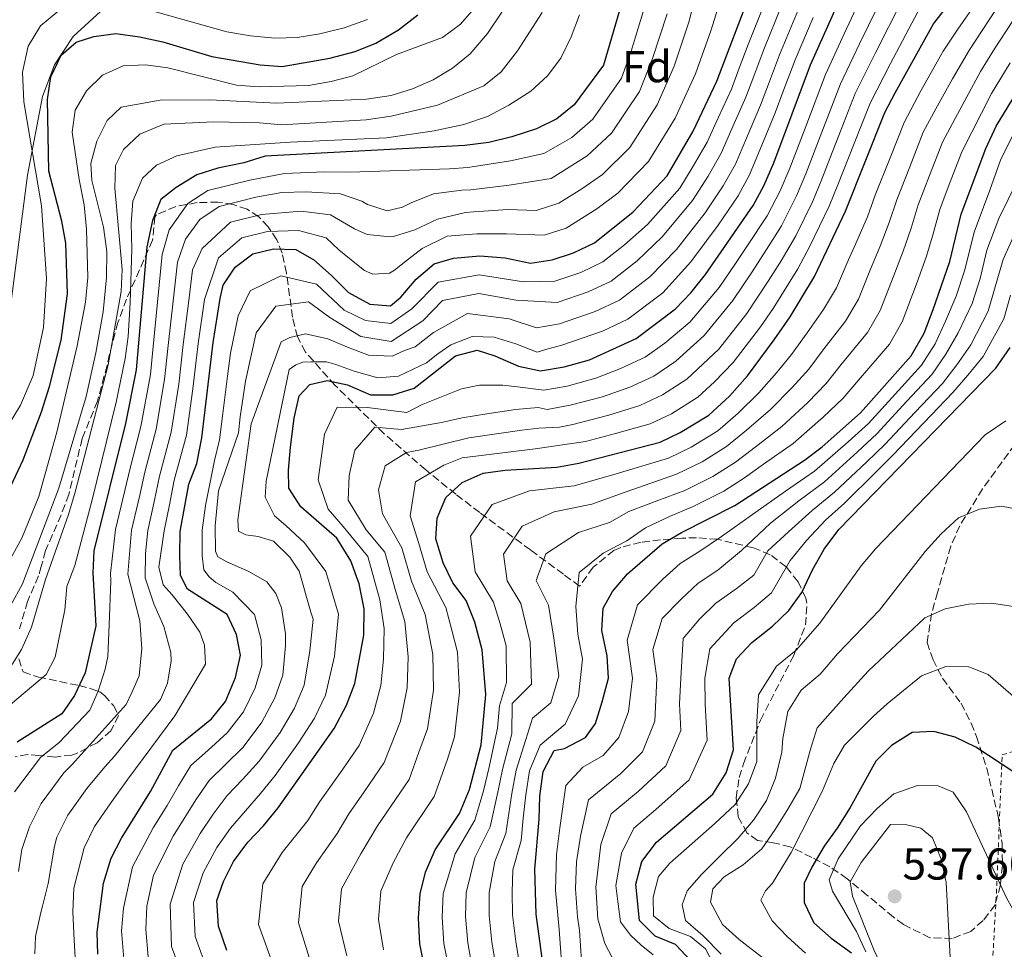
# Model space of a CAD drawing. Units: metres. Extents: x 637360 to 640074, y 4769141 to 4771476.
# Drawn here: x 637979 to 638200, y 4771060 to 4771269 of the extents above; entities that cross this region are included whole.
import ezdxf
from ezdxf.enums import TextEntityAlignment as Align

# ---------------------------------------------------------------- set-up
doc = ezdxf.new("R2010")
doc.units = ezdxf.units.M
doc.header["$MEASUREMENT"] = 0
for name, pattern in [('DGN Style 2', [1.739922, 1.043953, -0.695969]), ('DGN Style 3', [2.435891, 1.739922, -0.695969]), ('DGN Style 7', [3.479844, 1.56593, -0.695969, 0.521977, -0.695969])]:
    doc.linetypes.add(name, pattern=pattern)
for name, color, linetype, lineweight in [('Cota de punto acotado terreno', 7, 'Continuous', 0), ('Curva de nivel directora', 30, 'Continuous', 30), ('Curva de nivel intermedia', 30, 'Continuous', 0), ('Etiqueta de zona arbolada', 92, 'Continuous', 0), ('Límite de Nación', 7, 'Continuous', 0), ('Línea eléctrica', 6, 'DGN Style 7', 0), ('Punto acotado terreno (símbolo)', 7, 'Continuous', 0), ('Tela metálica o alambrada', 7, 'DGN Style 2', 0), ('Zona arbolada', 92, 'DGN Style 3', 0)]:
    doc.layers.add(name, color=color, linetype=linetype, lineweight=lineweight)
doc.styles.add('Style-Arial', font='arial.ttf')

# ---------------------------------------------------------------- blocks, each defined once
blk = doc.blocks.new('*U7')
at = {"layer": 'Zona arbolada', "color": 92, "linetype": 'DGN Style 3', "lineweight": 0}
for points in [[(638203.77, 4771175.3, 510.59), (638197.95, 4771167.38, 510.92), (638195.09, 4771163.35, 511.8), (638189.96, 4771155.1, 514.5), (638187.95, 4771150.5, 516.19), (638184.97, 4771140.15, 520), (638183.65, 4771135.39, 521.34), (638182.64, 4771128.95, 523.23), (638183.97, 4771125.06, 526.07), (638186.08, 4771120.9, 528.18), (638190.25, 4771115.28, 528.29), (638192.54, 4771110.83, 528.32), (638193.73, 4771107.84, 528.5), (638196, 4771100.77, 529.97), (638198.67, 4771089.49, 532.76), (638199.47, 4771083.83, 534.4), (638199.53, 4771078.91, 535.02), (638199.09, 4771074.54, 535.73), (638197.88, 4771070.06, 537.49), (638195.21, 4771066.57, 539.38), (638192.44, 4771064.13, 539.95), (638188.29, 4771062.55, 540.93), (638183.28, 4771062.72, 541.3), (638177.37, 4771065.66, 541.44), (638175.08, 4771067.33, 541.42), (638169.17, 4771072.28, 540.79), (638164.73, 4771075.95, 539.24), (638160.84, 4771078.59, 537.55), (638156.81, 4771080.72, 535.57), (638151.98, 4771083.07, 532.64), (638148.15, 4771084.02, 529.47), (638144.65, 4771084.54, 525.88), (638142.29, 4771086.17, 523.3), (638140.29, 4771089.88, 520), (638139.83, 4771094.1, 516.81), (638140.53, 4771098.63, 514.42), (638141.48, 4771101.74, 513.61), (638145.28, 4771111.47, 513.33), (638152.74, 4771126.05, 512.13), (638155.41, 4771132.85, 511.15), (638155.7, 4771137.74, 510.1), (638155.43, 4771138.89, 509.82), (638153.73, 4771142.55, 508.62), (638151.03, 4771145.88, 506.05), (638147.49, 4771148.61, 503.5), (638143.71, 4771150.15, 500.6), (638135.61, 4771152.08, 494.59), (638130.97, 4771152.41, 490.56), (638127.62, 4771152.31, 486.81), (638122.89, 4771151.91, 482.15), (638118.53, 4771151.41, 479.39), (638113.95, 4771150.24, 477.62), (638112.44, 4771149.57, 477.3), (638107.75, 4771145.78, 476.88), (638104.74, 4771141.54, 476.23), (638101.09, 4771144.24, 475.03), (638093.71, 4771149.67, 471.77), (638082.36, 4771158.04, 465.09), (638076.97, 4771162.18, 461.22), (638070.25, 4771167.62, 455.56), (638060.92, 4771175.75, 446.17), (638049.89, 4771186.61, 433.31), (638043.27, 4771194.07, 425.26), (638041.46, 4771197.46, 422.74), (638040.38, 4771201.86, 420.55), (638039.01, 4771211.74, 416.49), (638038.06, 4771216.26, 414.31), (638036.85, 4771219.24, 412.33), (638034.94, 4771222.15, 408.94), (638032.79, 4771224.42, 404.55), (638030.21, 4771226.08, 399.97), (638027.05, 4771227.17, 395.99), (638023.69, 4771227.68, 393.65), (638018.97, 4771227.57, 392.34), (638014.18, 4771226.71, 391.12), (638009.87, 4771224.86, 389.34), (638009.49, 4771224.4, 389.16), (638009.01, 4771219.18, 387.61), (638003.17, 4771205.95, 383.64), (638001.23, 4771200.71, 382.27), (637999.93, 4771195.94, 381.38), (637998.78, 4771191.07, 380.89), (637996.64, 4771183.08, 380.59), (637993.2, 4771174.64, 380.73), (637990.22, 4771162.14, 380.03), (637988.5, 4771157.58, 378.91), (637985, 4771149.54, 374.97), (637984.05, 4771146, 371.39), (637983.41, 4771143.85, 369.91), (637980.98, 4771138.12, 369.63), (637979.14, 4771132, 370.33)], [(637979, 4771125.24, 370.33), (637979.97, 4771122.33, 372.3), (637983.39, 4771121.18, 374.96), (637992.5, 4771119.26, 380.36), (637995.46, 4771118.49, 382.98), (637997.17, 4771117.86, 385.93), (637998.19, 4771117.06, 388.31), (638000.26, 4771114.76, 389.86), (638001.34, 4771112.56, 391.26), (637999.66, 4771109.11, 392.25), (637996.54, 4771106.45, 393.51), (637992.09, 4771104.1, 394.09), (637990.89, 4771103.68, 394.07), (637987.12, 4771103.23, 392.95), (637983.49, 4771103.6, 389.4), (637981.04, 4771103.82, 386.49), (637978.21, 4771103.28, 382.57)]]:
    blk.add_polyline3d(points, dxfattribs=at)
blk = doc.blocks.new('5PATER')
at = {"layer": 'Punto acotado terreno (símbolo)', "linetype": 'Continuous', "lineweight": 0}
h = blk.add_hatch(color=51, dxfattribs=at)
edge = h.paths.add_edge_path()
edge.add_ellipse((0, 0), major_axis=(-0.11, -0.111), ratio=0.999422, start_angle=0, end_angle=360)

msp = doc.modelspace()

# ---------------------------------------------------------------- linework, layer by layer
at = {"layer": 'Curva de nivel directora', "color": 30, "linetype": 'Continuous', "lineweight": 30, "flags": 128}
for points, elevation in [([(638164.37, 4771225.66), (638173.19, 4771247.76), (638175.48, 4771252.21), (638184.08, 4771267.7), (638190.15, 4771275.41), (638197.01, 4771286.04), (638199.16, 4771290.54), (638203.03, 4771300.11)], 450), ([(638025.66, 4771059.84), (638023.81, 4771065.31), (638023.42, 4771071.06), (638024.92, 4771075.34), (638027.12, 4771079.83), (638030.32, 4771084.16), (638033.87, 4771087.8), (638037.15, 4771091.86), (638049.71, 4771109.66), (638052.5, 4771114.89), (638054.31, 4771119.76), (638056.36, 4771130.53), (638056.41, 4771136.44), (638055.32, 4771142.09), (638053.42, 4771147.21), (638050.31, 4771152.35), (638042.21, 4771159.32), (638039.52, 4771163.54), (638039.47, 4771167.56), (638039.95, 4771172.72), (638040.73, 4771179.22), (638041.85, 4771184.26), (638044.28, 4771186.75), (638048.17, 4771187.69), (638052.71, 4771186.69), (638057.87, 4771184.45), (638062.86, 4771184.45), (638067.63, 4771185.98), (638076.9, 4771193.2), (638081.74, 4771194.49), (638085.76, 4771193.23), (638091.06, 4771190.86), (638095.98, 4771189.86), (638101.29, 4771190.77), (638106.95, 4771192.31), (638117.43, 4771197.11), (638126.22, 4771203.75), (638129.68, 4771207.35), (638132.95, 4771211.48), (638143.65, 4771226.91), (638146.01, 4771231.32), (638148.31, 4771236.53), (638156.53, 4771258.48), (638166.51, 4771280.9)], 425), ([(638098.62, 4771214.76), (638103.38, 4771216.31), (638108.05, 4771218.58), (638116.72, 4771225.5), (638124.34, 4771233.61), (638130.17, 4771243.58), (638135.51, 4771254.79), (638143.2, 4771275.05)], 400), ([(638114.56, 4771273.81), (638110.12, 4771258.43), (638103.53, 4771249.48), (638099.6, 4771246.38), (638095.06, 4771244.15), (638089.51, 4771242.36), (638084.37, 4771241.02), (638078.98, 4771240.37), (638034.22, 4771238.01), (638029.45, 4771236.5), (638023.63, 4771235.33), (638018.88, 4771233.79), (638014.29, 4771230.93), (638010.83, 4771228.25), (638008.98, 4771223.6), (638007.69, 4771217.64), (638005.33, 4771190.07), (638002.93, 4771178.02), (637995.84, 4771149.5), (637995.63, 4771144.51), (637996.28, 4771132.68), (637993.89, 4771122.1), (637991.52, 4771117.04), (637988.68, 4771112.93), (637978.67, 4771106.6)], 375), ([(637975.52, 4771160.34), (637979.97, 4771169.91), (637984.08, 4771180.65), (637985.9, 4771186.35), (637988.47, 4771196.7), (637989.91, 4771207.15), (637989.51, 4771218.49), (637988.66, 4771223.42), (637985.73, 4771234.64), (637985.47, 4771250.73), (637986.16, 4771255.82), (637988.49, 4771260.63), (637991.88, 4771263.58), (637995.83, 4771264.81), (638000.79, 4771265.47), (638006.09, 4771264.75), (638011.27, 4771263.63), (638022.31, 4771260.38), (638033.08, 4771258.45), (638038.07, 4771258.08), (638048.76, 4771259.97), (638054.39, 4771261.47), (638059.03, 4771263.33), (638064.12, 4771266.34), (638068.44, 4771269.7)], 350), ([(638112.14, 4771140.38), (638115.49, 4771144.32), (638123.28, 4771151.05), (638127.6, 4771153.58), (638139.51, 4771159.62), (638155.17, 4771169.78), (638159.13, 4771172.83), (638167.72, 4771180.43), (638179.1, 4771193.21), (638182, 4771198.26), (638183.99, 4771203.6), (638187.71, 4771214.4), (638190.28, 4771224.98), (638195.82, 4771239.71), (638198.1, 4771244.75), (638209.7, 4771263.68)], 475), ([(638070.13, 4771055.38), (638068.9, 4771061.31), (638068.65, 4771067.13), (638068.98, 4771072.56), (638070.22, 4771077.4), (638072.37, 4771082.4), (638077.77, 4771090.58), (638080.07, 4771095.95), (638082.69, 4771105.96), (638083.73, 4771117.26), (638082.92, 4771127.28), (638081.28, 4771133.47), (638079.31, 4771138.31), (638076.33, 4771142.32), (638074.12, 4771146.81), (638072.47, 4771152.14), (638072.83, 4771156.8), (638074.72, 4771161.41), (638078.4, 4771164.77), (638083.09, 4771166.87), (638088.04, 4771167.55), (638099.62, 4771168.21), (638104.53, 4771169.14), (638122.79, 4771173.83), (638127.29, 4771175.98), (638133.7, 4771179.92), (638138.37, 4771184.2), (638142.4, 4771188.73), (638148.38, 4771196.79), (638151.95, 4771201.93), (638157.39, 4771211.02), (638164.37, 4771225.66)], 450), ([(637996.74, 4771058.99), (637996.59, 4771063.99), (637997.96, 4771074.92), (637999.74, 4771080.52), (638001.99, 4771085.04), (638008.54, 4771095.49), (638013.53, 4771104.76), (638022.18, 4771111.82), (638025.32, 4771115.71), (638027.57, 4771121.04), (638028.71, 4771126.08), (638027.84, 4771130.69), (638025.7, 4771135.21), (638016.86, 4771140.9), (638015.26, 4771143.93), (638015.13, 4771148.42), (638015.18, 4771153.84), (638017.12, 4771164.4), (638018.91, 4771169.07), (638020.03, 4771174.81), (638022.57, 4771196.21), (638024.16, 4771206.08), (638024.84, 4771209.08), (638027.49, 4771213.06), (638031.5, 4771216.12), (638036.1, 4771217.23), (638041.1, 4771217.06), (638045.13, 4771214.73), (638049.14, 4771211.25), (638052.89, 4771207.4), (638057.72, 4771204.79), (638062.3, 4771204.43), (638064.68, 4771206.35), (638068.09, 4771210.37), (638072.09, 4771213.84), (638076.47, 4771215.08), (638082.35, 4771215.62), (638088.06, 4771215.16), (638093.74, 4771213.99), (638098.62, 4771214.76)], 400), ([(638129.64, 4771057.55), (638126.24, 4771061.21), (638121.67, 4771063.04), (638118.15, 4771066.55), (638117.36, 4771074.75), (638118.71, 4771079.82), (638121.97, 4771084.14), (638134.58, 4771094.94), (638137.61, 4771099.71), (638139.22, 4771104.84), (638138.25, 4771120.9), (638139.89, 4771125.26), (638143.32, 4771128.9), (638147.95, 4771132.56), (638151.66, 4771136.1), (638154.57, 4771140.16), (638156.92, 4771145.21), (638159.6, 4771149.86), (638162.84, 4771154.23), (638198.05, 4771190.45), (638201.3, 4771195.09)], 500), ([(638096.51, 4771057.04), (638094.99, 4771068.02), (638094.66, 4771078.07), (638095.69, 4771089.28), (638095.82, 4771094.48), (638096.57, 4771100), (638099.04, 4771104.67), (638101.34, 4771105.12), (638106.09, 4771107.65), (638108.27, 4771110.76), (638109.82, 4771115.61), (638111.21, 4771120.94), (638110.93, 4771125.93), (638109.7, 4771131.63), (638110.01, 4771136.62), (638112.14, 4771140.38)], 475), ([(638256.1361, 4771082.8594), (638249.95, 4771084.64), (638233.88, 4771087.98), (638222.74, 4771089.87), (638217.08, 4771091.5), (638212.43, 4771093.32), (638207.96, 4771095.94), (638193.59, 4771105.42), (638188.96, 4771107.71), (638184.13, 4771108.98), (638179.29, 4771108.72), (638174.7, 4771105.79), (638171.13, 4771102.31), (638165.36, 4771091.95), (638162.51, 4771087.3), (638159.57, 4771083.26), (638156.82, 4771078.5), (638155.07, 4771074.98), (638155.05, 4771070.62), (638157.28, 4771066.08), (638161.16, 4771062.59), (638165.72, 4771059.34)], 525)]:
    msp.add_lwpolyline(points, dxfattribs=dict(at, elevation=elevation))
at = {"layer": 'Curva de nivel intermedia', "color": 30, "linetype": 'Continuous', "lineweight": 0, "flags": 128}
for points, elevation in [([(638188.33, 4771255.31), (638192.13, 4771261.84), (638197.97, 4771270.72), (638204.68, 4771280.25)], 460), ([(638132.07, 4771279.26), (638129.26, 4771268.01), (638125.91, 4771258.17), (638122.15, 4771249.52), (638116.01, 4771239.95), (638109.87, 4771233.85), (638105.2, 4771230.68), (638100.05, 4771227.45), (638094.98, 4771225.8), (638088.64, 4771226.04), (638081, 4771225.52), (638079.18, 4771225.39), (638072.91, 4771223.86), (638067.81, 4771221.46), (638063.02, 4771219.99), (638062.25, 4771219.89), (638057.1, 4771220.44), (638054.23, 4771221.73), (638048.9, 4771224.8), (638042.34, 4771225.65), (638033.44, 4771224.93), (638026.45, 4771223.19), (638020.08, 4771217.28), (638017.98, 4771212.51), (638017.14, 4771205.65), (638015.84, 4771195.75), (638014.86, 4771186.87), (638013.19, 4771176.09), (638010.54, 4771166.2), (638009.44, 4771160.87), (638007.93, 4771154.04), (638007.42, 4771148.85), (638007.34, 4771143.42), (638009.28, 4771137.6), (638011.54, 4771132.49), (638013.05, 4771126.65), (638013.13, 4771124.83), (638012.36, 4771119.81), (638010.76, 4771116.15), (638000.48, 4771103.41), (637998.28, 4771101), (637994.26, 4771096.2), (637990.01, 4771090.23), (637987.51, 4771085.23), (637987.02, 4771083.26), (637985.59, 4771074.88), (637984.33, 4771069.77), (637983.97, 4771068.34), (637982.72, 4771062.95), (637982.61, 4771059.08)], 390), ([(638137.63, 4771277.16), (638134.16, 4771266.07), (638130.71, 4771256.48), (638126.16, 4771246.55), (638120.18, 4771236.78), (638113.3, 4771229.67), (638108.58, 4771226.19), (638101.71, 4771221.88), (638096.8, 4771220.28), (638088.35, 4771220.6), (638081.68, 4771220.57), (638075.01, 4771220.04), (638069.46, 4771217.28), (638066.15, 4771214.72), (638063.22, 4771212.42), (638062.13, 4771211.74), (638058.34, 4771211.51), (638056.48, 4771212.34), (638054.73, 4771213.74), (638050.73, 4771217.02), (638047.94, 4771219.65), (638041.72, 4771221.35), (638034.77, 4771221.08), (638028.98, 4771219.65), (638023.78, 4771215.17), (638020.65, 4771205.86), (638019.21, 4771195.98), (638018.03, 4771185.81), (638016.61, 4771175.45), (638013.83, 4771165.3), (638012.76, 4771159.81), (638011.56, 4771153.94), (638010.37, 4771145.85), (638011.39, 4771141.82), (638013.38, 4771139.58), (638016.8, 4771135.3), (638019.57, 4771131.27), (638020.61, 4771128.29), (638020.86, 4771124.09), (638013.98, 4771112.47), (638003.41, 4771098.24), (637999.45, 4771092.74), (637996, 4771087.63), (637993.62, 4771082.87), (637991.33, 4771073.86), (637991.14, 4771068.51), (637991.41, 4771062.13), (637991.7, 4771057.01)], 395), ([(638123.88, 4771196.08), (638129.45, 4771200.74), (638136.03, 4771208.54), (638139.54, 4771213.72), (638142.39, 4771217.96), (638146.82, 4771224.64), (638149.68, 4771230.19), (638151.89, 4771235.29), (638155.44, 4771244.64), (638159.86, 4771256.34), (638164.06, 4771265.41), (638170.02, 4771278.26)], 430), ([(637974.76, 4771143.48), (637979.7, 4771152.33), (637983.49, 4771161.65), (637987.51, 4771176.08), (637992.06, 4771195.43), (637993.92, 4771205.25), (637994.5, 4771210.75), (637994.18, 4771221.63), (637993.66, 4771227.09), (637992.51, 4771232.74), (637991, 4771243.36), (637991.63, 4771248.3), (637994.19, 4771252.63), (637997.76, 4771256.16), (638002.38, 4771258.26), (638007.38, 4771258.48), (638012.39, 4771257.82), (638027.8, 4771253.94), (638032.86, 4771253.52), (638043.97, 4771253.85), (638049.07, 4771254.7), (638053.9, 4771256), (638063.71, 4771260.8), (638074.02, 4771264.62), (638078.06, 4771267.57), (638085.68, 4771276.44)], 355), ([(638064.58, 4771111.31), (638066.08, 4771118.76), (638066.32, 4771125.71), (638065.54, 4771133.64), (638063.49, 4771140.59), (638061.04, 4771149.18), (638056.9, 4771154.22), (638052.84, 4771160.84), (638053.1, 4771166.35), (638054.33, 4771172.09), (638058.79, 4771177.18), (638064.83, 4771176.68), (638073.76, 4771178.25), (638078.42, 4771179.3), (638083.94, 4771180.24), (638090.37, 4771181.14), (638095.41, 4771181.64), (638097.43, 4771181.2), (638102.59, 4771182.12), (638109.86, 4771184.04), (638116.01, 4771186.17), (638121.38, 4771188.66), (638126.34, 4771192.04), (638132.69, 4771197.74), (638139.12, 4771205.61), (638143.28, 4771211.84), (638146.14, 4771216.23), (638150, 4771222.36), (638153.35, 4771229.06), (638155.47, 4771234.04), (638159.06, 4771243.38), (638163.2, 4771254.19), (638167.52, 4771263.2), (638173.54, 4771275.62)], 435), ([(638002.7, 4771056.16), (638002.04, 4771064.26), (638002.45, 4771069.37), (638004.47, 4771078.63), (638009.14, 4771087.39), (638012.26, 4771092.36), (638014.79, 4771096.74), (638017.6, 4771101.36), (638021.35, 4771104.71), (638025.75, 4771108.64), (638029.41, 4771113.39), (638032, 4771118.76), (638033.47, 4771123.84), (638033.32, 4771129.49), (638031.86, 4771135.18), (638027.01, 4771140.18), (638023.19, 4771142.4), (638021.66, 4771143.67), (638020.47, 4771145.24), (638020.13, 4771148.32), (638020.09, 4771154.08), (638020.84, 4771159.67), (638022.91, 4771169.73), (638024.02, 4771174.39), (638024.64, 4771179.67), (638025.81, 4771188.62), (638026.43, 4771193.82), (638028.19, 4771202.21), (638030.84, 4771207.8), (638037.73, 4771211.13), (638045.74, 4771209.32), (638051.95, 4771203.46), (638056.71, 4771201.17), (638062.41, 4771200.43), (638067.12, 4771203.72), (638073.05, 4771209.71), (638082.23, 4771211.39), (638092.14, 4771209.84), (638099.16, 4771209.96), (638105, 4771211.93), (638109.92, 4771214.28), (638114.81, 4771218.11), (638119.96, 4771222.69), (638127.2, 4771230.83), (638130.22, 4771235.72), (638133.34, 4771241.12), (638135.87, 4771246.71), (638138.77, 4771253.01), (638140.54, 4771257.69), (638142.55, 4771263.01), (638146.68, 4771273.57)], 405), ([(638052.56, 4771058.65), (638050.71, 4771066.4), (638051.36, 4771073.67), (638055.68, 4771081.56), (638059.44, 4771087.82), (638066.55, 4771098.21), (638068.69, 4771104.33), (638070.62, 4771109.53), (638071.96, 4771118.26), (638071.85, 4771126.24), (638070.13, 4771135.19), (638067.04, 4771142.66), (638064.85, 4771150.17), (638060.58, 4771157.8), (638059.68, 4771163.16), (638061.13, 4771168.53), (638065.92, 4771171.52), (638068.71, 4771172.02), (638079.91, 4771174.82), (638091.78, 4771176.52), (638095.56, 4771176.96), (638100.24, 4771177.25), (638103.23, 4771177.79), (638111.31, 4771179.9), (638118.27, 4771182.06), (638123.35, 4771184.44), (638128.79, 4771188), (638135.92, 4771194.74), (638142.2, 4771202.67), (638147.03, 4771209.97), (638149.89, 4771214.49), (638153.18, 4771220.09), (638157.02, 4771227.92), (638159.06, 4771232.8), (638160.87, 4771237.45), (638163.39, 4771243.99), (638166.53, 4771252.05), (638170.98, 4771260.99), (638177.05, 4771272.98)], 440), ([(638075.41, 4771055.72), (638074.28, 4771061.44), (638073.92, 4771067.31), (638074.15, 4771072.65), (638076.83, 4771081.53), (638081.24, 4771089.07), (638083.22, 4771095.65), (638084.38, 4771100.63), (638086.33, 4771109.68), (638086.79, 4771114.75), (638088.32, 4771119.95), (638088.28, 4771128.15), (638086.96, 4771133.1), (638085.45, 4771137.97), (638081.3, 4771144.77), (638080.27, 4771152.76), (638085.14, 4771159.89), (638093.53, 4771162.9), (638103.55, 4771164.08), (638112.15, 4771166.52), (638124.64, 4771170.24), (638129.73, 4771172.71), (638135.7, 4771176.4), (638140.28, 4771180.37), (638144.95, 4771184.94), (638148.87, 4771189.42), (638152.25, 4771193.52), (638155.77, 4771198.38), (638159.44, 4771203.62), (638162.31, 4771208.47), (638164.75, 4771214.09), (638166.89, 4771218.92), (638169.27, 4771224.38), (638171.03, 4771229.24), (638174.35, 4771237.61), (638177.5, 4771245.55), (638181.26, 4771252.61), (638186.21, 4771261.51), (638189.65, 4771266.73), (638194.06, 4771273.06)], 455), ([(637978.02, 4771095.42), (637983.87, 4771103.13), (637988.03, 4771106.51), (637994.96, 4771113.77), (637996.81, 4771118), (637998.36, 4771122.91), (637998.94, 4771125.75), (637999.27, 4771132.86), (637999.64, 4771142.72), (637999.55, 4771144.39), (638000.67, 4771154.25), (638002.78, 4771162.99), (638003.96, 4771168), (638006.35, 4771177.38), (638008.5, 4771189), (638009.12, 4771195.28), (638010.12, 4771205.23), (638011.12, 4771215.93), (638012.68, 4771221.49), (638016.93, 4771227.35), (638021.4, 4771230.26), (638030.78, 4771232.64), (638038.59, 4771234.07), (638047.57, 4771234.45), (638053.23, 4771234.42), (638075.54, 4771235.18), (638079.65, 4771235.42), (638089.22, 4771236.92), (638096.72, 4771238.58), (638103.02, 4771242.2), (638107.69, 4771246.3), (638114.13, 4771255.46), (638116.31, 4771261.54), (638119.46, 4771271.87)], 380), ([(638003.8, 4771271.97), (638025.65, 4771265.89), (638030.95, 4771264.98), (638036.39, 4771264.44), (638041.38, 4771264.57), (638046.51, 4771265.39), (638051.92, 4771266.81), (638057.15, 4771268.63)], 345), ([(638022.56, 4771090.45), (638025.74, 4771094.58), (638029.25, 4771098.28), (638032.89, 4771102.29), (638037.61, 4771108.75), (638040.85, 4771114.21), (638042.98, 4771119.36), (638044.28, 4771127.08), (638044.98, 4771134.14), (638044.47, 4771135.73), (638041.83, 4771144.9), (638039.8, 4771148.04), (638036.13, 4771151.68), (638032.64, 4771152.73), (638029.88, 4771153.1), (638028.23, 4771153.88), (638028.12, 4771156.4), (638031.07, 4771177.97), (638037.81, 4771196.32), (638039.73, 4771197.32), (638043.28, 4771198.17), (638048.32, 4771197.05), (638052.69, 4771195.13), (638057.4, 4771193.36), (638062.69, 4771193.1), (638065.51, 4771194.41), (638067.86, 4771195.2), (638072.01, 4771198.46), (638079.63, 4771202.72), (638088.95, 4771201.54), (638095.08, 4771199.52), (638100.22, 4771200.37), (638108.25, 4771203.16), (638113.68, 4771205.7), (638120.51, 4771210.93), (638126.45, 4771217.09), (638132.92, 4771225.26), (638136.93, 4771231.32), (638139.67, 4771236.22), (638142.96, 4771243.96), (638145.29, 4771249.45), (638147.06, 4771254.13), (638149.54, 4771260.75), (638153.64, 4771270.59)], 415), ([(638146.05, 4771261.88), (638150.16, 4771272.08)], 410), ([(637970.7, 4771167.92), (637979.38, 4771182.14), (637982.25, 4771188.8), (637984.54, 4771199.59), (637985.19, 4771210.58), (637984.07, 4771226.84), (637980.14, 4771250.14), (637979.8, 4771256.83), (637981.12, 4771262.64), (637983.89, 4771267.25), (637987.75, 4771270.43)], 345), ([(638087.33, 4771270.26), (638084.09, 4771265.48), (638080.19, 4771260.91), (638076.21, 4771257.69), (638071.9, 4771255.08), (638067.29, 4771253.07), (638062.47, 4771251.63), (638056.96, 4771250.75), (638036.8, 4771249.91), (638021.81, 4771250.59), (638010.7, 4771250.55), (638001.92, 4771248.97), (637998.81, 4771245.96), (637996.48, 4771241.36), (637995.14, 4771236.38), (637995.38, 4771232.52), (637998, 4771222.09), (637998.73, 4771216.64), (637998.7, 4771210.8), (637997.9, 4771203.11), (637996.26, 4771193.86), (637994.09, 4771184.11), (637987.98, 4771163.52), (637979.86, 4771142.07), (637974.54, 4771132.54)], 360), ([(638096.35, 4771270.21), (638090.81, 4771261.61), (638087.14, 4771256.94), (638083.27, 4771253.77), (638072.91, 4771249.46), (638062.47, 4771246.97), (638056.88, 4771246.17), (638037.92, 4771245.01), (638032.94, 4771245.5), (638022.74, 4771245.7), (638011.48, 4771245.14), (638006.12, 4771242.9), (638002.48, 4771239.49), (638000.66, 4771235.9), (638000.53, 4771230.83), (638002.16, 4771212.6), (638001.94, 4771207.62), (637999.06, 4771191.19), (637991.65, 4771162.64), (637990.15, 4771157.63), (637984.95, 4771143.07), (637981.82, 4771132.39), (637979.57, 4771127.37), (637975.95, 4771121.52)], 365), ([(638104.74, 4771269.72), (638102.88, 4771264.77), (638100.54, 4771259.96), (638097.52, 4771255.98), (638093.8, 4771252.59), (638088.88, 4771249.42), (638084.06, 4771246.9), (638078.8, 4771245.06), (638072.16, 4771243.69), (638061.42, 4771242.14), (638039.83, 4771241.14), (638022.99, 4771240), (638014.42, 4771238.09), (638009.88, 4771236), (638006.7, 4771233.05), (638004.54, 4771227.88), (638004.18, 4771222.89), (638004.35, 4771217.2), (638004, 4771205.09), (638003.51, 4771197.54), (638002.83, 4771192.59), (638000.83, 4771182.79), (637995.46, 4771160.93), (637991.56, 4771146.19), (637989.8, 4771141.5), (637989.32, 4771136.21), (637987.17, 4771125.65), (637985.16, 4771121.76), (637977.17, 4771114.98)], 370), ([(638124.36, 4771269.94), (638121.11, 4771259.86), (638118.14, 4771252.49), (638111.85, 4771243.13), (638106.45, 4771238.03), (638098.38, 4771233.01), (638088.93, 4771231.48), (638080.33, 4771230.47), (638078.34, 4771230.34), (638071.97, 4771229.55), (638066.99, 4771227.52), (638064.99, 4771226.59), (638061.58, 4771225.74), (638057.16, 4771227.17), (638055.94, 4771227.89), (638051.16, 4771229.51), (638043.41, 4771230.02), (638037.96, 4771229.86), (638032.11, 4771228.79), (638023.93, 4771226.72), (638019.57, 4771223.78), (638016.38, 4771219.38), (638014.55, 4771214.22), (638013.63, 4771205.44), (638012.48, 4771195.51), (638011.68, 4771187.94), (638009.77, 4771176.73), (638007.25, 4771167.1), (638006.11, 4771161.93), (638004.3, 4771154.15), (638003.48, 4771144.28), (638006.11, 4771133.78), (638006.59, 4771127.55), (638006.01, 4771121.41), (638004.34, 4771117.68), (638003.05, 4771115.02), (637990.97, 4771101.57), (637989.06, 4771099.67), (637984.01, 4771092.82), (637981.39, 4771087.58), (637979.71, 4771082.5), (637978.94, 4771077.53)], 385), ([(638020.47, 4771057.58), (638018.53, 4771063.02), (638018.18, 4771070.64), (638020.34, 4771077.28), (638023.41, 4771082.96), (638026.44, 4771087.3), (638029.8, 4771091.19), (638033.2, 4771095.07), (638036.46, 4771099.12), (638041.7, 4771106.43), (638045.28, 4771111.93), (638047.74, 4771117.13), (638049.76, 4771125.88), (638050.69, 4771135.29), (638047.87, 4771144.81), (638043.03, 4771151.28), (638038.85, 4771155.18), (638036.3, 4771157.32), (638034.22, 4771161.52), (638034.49, 4771165.12), (638039.61, 4771190.15), (638041.11, 4771191.2), (638042.7, 4771191.76), (638044.53, 4771191.84), (638047.97, 4771191.84), (638050.1, 4771191.3), (638054.18, 4771189.79), (638059.51, 4771188.26), (638064.14, 4771188.67), (638070.41, 4771191.61), (638072.92, 4771193.68), (638075.86, 4771195.7), (638080.63, 4771197.53), (638085.56, 4771197.38), (638090.4, 4771195.9), (638095.19, 4771194.07), (638097.41, 4771194.73), (638100.76, 4771195.57), (638109.87, 4771198.78), (638115.56, 4771201.41), (638123.37, 4771207.33), (638129.7, 4771214.29), (638135.78, 4771222.48), (638140.29, 4771229.12), (638142.84, 4771233.77), (638146.51, 4771242.59), (638148.55, 4771247.68), (638150.31, 4771252.36), (638153.04, 4771259.61), (638157.12, 4771269.11)], 420), ([(638180.57, 4771270.34), (638174.44, 4771258.79), (638169.86, 4771249.9), (638166.31, 4771240.85), (638162.64, 4771231.55), (638160.7, 4771226.79), (638156.36, 4771217.81), (638153.64, 4771212.76), (638148.15, 4771203.84), (638145.29, 4771199.73), (638139.16, 4771191.73), (638134.98, 4771187.39), (638131.25, 4771183.96), (638125.32, 4771180.21), (638120.53, 4771177.95), (638112.76, 4771175.77), (638106.05, 4771174.03), (638094.77, 4771172.32), (638078.41, 4771170.35), (638074.29, 4771168.7), (638067.92, 4771164.97), (638066.71, 4771157.3), (638068.66, 4771151.16), (638070.58, 4771144.74), (638074.72, 4771136.75), (638076.07, 4771131.71), (638077.39, 4771126.76), (638077.84, 4771117.76), (638076.65, 4771107.74), (638075.01, 4771102.56), (638072.16, 4771094.39), (638065.9, 4771085.11), (638062.95, 4771079.48), (638060.17, 4771073.12), (638059.68, 4771066.77), (638060.73, 4771059.98)], 445), ([(638172.15, 4771203.37), (638175.18, 4771211.21), (638177.3, 4771216.66), (638179.08, 4771221.82), (638180.66, 4771227.11), (638183.2, 4771233.63), (638186.1, 4771241.14), (638188.95, 4771246.42), (638194.62, 4771256.96), (638197.76, 4771262.08), (638201.88, 4771268.37)], 465), ([(638007.98, 4771058.45), (638007.48, 4771064.52), (638007.69, 4771069.8), (638009.21, 4771076.74), (638013.64, 4771085.5), (638018.67, 4771093.6), (638021.67, 4771097.97), (638025.3, 4771101.49), (638029.32, 4771105.47), (638033.51, 4771111.07), (638036.43, 4771116.48), (638038.23, 4771121.6), (638038.8, 4771128.28), (638038.81, 4771130.85), (638037.93, 4771136.72), (638036.6, 4771139.89), (638034.59, 4771142.55), (638030.55, 4771144.84), (638025.61, 4771147.01), (638023.66, 4771148.13), (638023.12, 4771149.44), (638023.02, 4771155.06), (638023.8, 4771162.96), (638028.24, 4771175.97), (638028.66, 4771179.55), (638029.82, 4771187.53), (638032.21, 4771198.35), (638036.61, 4771204.37), (638043.93, 4771205.31), (638048.76, 4771201.82), (638055.71, 4771197.55), (638062.52, 4771196.43), (638069.57, 4771201.09), (638074.01, 4771205.59), (638082.11, 4771207.16), (638090.54, 4771205.69), (638099.69, 4771205.16), (638106.62, 4771207.54), (638111.8, 4771209.99), (638117.66, 4771214.52), (638123.21, 4771219.89), (638130.06, 4771228.04), (638133.58, 4771233.52), (638136.51, 4771238.67), (638139.41, 4771245.34), (638142.03, 4771251.23), (638143.8, 4771255.91), (638146.05, 4771261.88)], 410), ([(638091.23, 4771056.71), (638090.44, 4771061.86), (638089.72, 4771067.84), (638089.65, 4771072.92), (638089.77, 4771077.93), (638091.65, 4771084.55), (638092.11, 4771089.54), (638092.67, 4771094.78), (638093.52, 4771100.16), (638095.86, 4771105.93), (638101.53, 4771110.57), (638104.52, 4771116.93), (638105.41, 4771125.19), (638104.35, 4771130.76), (638103.87, 4771136.96), (638104.66, 4771144.59), (638110, 4771148.97), (638115.34, 4771151.71), (638119.53, 4771154.67), (638124.92, 4771157.19), (638130.2, 4771159.44), (638137.06, 4771162.89), (638141.7, 4771165.85), (638145.99, 4771168.88), (638152.62, 4771173.57), (638159.37, 4771179.46), (638163.85, 4771183.7), (638167.23, 4771187.72), (638174.18, 4771195.81), (638177.08, 4771200.81), (638180.4, 4771209.77), (638182.5, 4771215.53), (638183.98, 4771220.54), (638185.47, 4771226.05), (638187.62, 4771231.65), (638190.4, 4771238.94), (638197.11, 4771252.08), (638201.29, 4771258.9)], 470), ([(638080.68, 4771056.05), (638079.67, 4771061.58), (638079.18, 4771067.48), (638079.32, 4771072.74), (638081.28, 4771080.67), (638084.71, 4771087.56), (638086.37, 4771095.36), (638087.43, 4771100.47), (638089.51, 4771108.43), (638089.61, 4771115.22), (638093.93, 4771119.59), (638093.63, 4771129.02), (638091.59, 4771137.63), (638088.48, 4771142.73), (638087.7, 4771148.73), (638091.89, 4771155.01), (638099.02, 4771158.26), (638107.48, 4771159.96), (638114.94, 4771162.65), (638126.49, 4771166.64), (638132.18, 4771169.44), (638137.7, 4771172.89), (638142.18, 4771176.54), (638147.51, 4771181.15), (638152.37, 4771186.1), (638156.11, 4771190.25), (638159.59, 4771194.83), (638164.35, 4771201.02), (638167.23, 4771205.92), (638169.97, 4771212.65), (638172.1, 4771217.79), (638174.17, 4771223.1), (638175.84, 4771228.18), (638178.77, 4771235.62), (638181.8, 4771243.35), (638184.62, 4771248.64), (638188.33, 4771255.31)], 460), ([(638100.97, 4771053.21), (638100.13, 4771064.58), (638099.33, 4771073.36), (638099.57, 4771081.39), (638100.3, 4771087.38), (638101.65, 4771096.83), (638105.47, 4771100.93), (638110.02, 4771103.6), (638113.53, 4771107.6), (638115.7, 4771113.45), (638116.62, 4771120.93), (638115.41, 4771129.48), (638117.69, 4771137.36), (638123.4, 4771143.12), (638127.29, 4771146.62), (638131.67, 4771149.38), (638136.56, 4771152.7), (638143.53, 4771157.66), (638150.88, 4771162.89), (638157.4, 4771167.38), (638164.96, 4771173.91), (638169.53, 4771178.06), (638176.25, 4771185.47), (638181.42, 4771191.15), (638184.44, 4771195.91), (638186.8, 4771200.97), (638189.18, 4771206.62), (638191.12, 4771212.49), (638193.17, 4771220.96), (638196.71, 4771230.36), (638199.14, 4771237.31), (638203.93, 4771246.78)], 480), ([(638105.37, 4771054.05), (638104.68, 4771064.35), (638104.25, 4771067.43), (638103.84, 4771073.71), (638104.01, 4771079.73), (638104.9, 4771085.49), (638106.73, 4771093.66), (638113.96, 4771099.54), (638118.8, 4771104.43), (638121.58, 4771111.3), (638122.03, 4771120.92), (638121.12, 4771127.34), (638123.24, 4771134.33), (638127.52, 4771138.65), (638131.3, 4771142.19), (638135.74, 4771145.17), (638141.06, 4771149.57), (638147.55, 4771155.71), (638153.87, 4771160.72), (638159.63, 4771164.99), (638167.04, 4771171.68), (638171.34, 4771175.69), (638178.12, 4771183.03), (638183.75, 4771189.09), (638186.88, 4771193.55), (638189.61, 4771198.34), (638192.74, 4771204.92), (638194.53, 4771210.59), (638196.07, 4771216.94), (638198.72, 4771223.99), (638204.93, 4771236.68)], 485), ([(638112.88, 4771056.73), (638110.36, 4771061.4), (638108.79, 4771066.96), (638108.34, 4771074.05), (638109.5, 4771083.6), (638111.81, 4771090.48), (638117.89, 4771095.49), (638124.06, 4771101.27), (638127.46, 4771109.15), (638127.1, 4771115.14), (638127.43, 4771120.92), (638127.94, 4771129.8), (638131.64, 4771134.19), (638135.31, 4771137.76), (638139.81, 4771140.97), (638143.82, 4771143.99), (638146.97, 4771149.46), (638151.56, 4771153.76), (638156.86, 4771158.56), (638161.86, 4771162.6), (638169.13, 4771169.45), (638173.16, 4771173.31), (638180, 4771180.6), (638186.07, 4771187.03), (638189.32, 4771191.2), (638192.43, 4771195.71), (638196.3, 4771203.22), (638197.94, 4771208.68), (638199.67, 4771214.79), (638207.21, 4771231.59)], 490), ([(638121.24, 4771058.88), (638118.55, 4771061.01), (638116.13, 4771063.3), (638113.9, 4771066.3), (638113.28, 4771070.84), (638112.85, 4771074.4), (638114.11, 4771081.71), (638116.89, 4771087.31), (638121.83, 4771091.44), (638129.32, 4771098.11), (638133.34, 4771107), (638132.86, 4771114.98), (638132.84, 4771120.91), (638133.92, 4771127.53), (638139.31, 4771133.33), (638143.88, 4771136.77), (638147.74, 4771140.04), (638151.95, 4771147.33), (638155.58, 4771151.81), (638159.85, 4771156.39), (638164.1, 4771160.2), (638171.21, 4771167.21), (638174.97, 4771170.94), (638181.88, 4771178.17), (638188.4, 4771184.97), (638191.77, 4771188.85), (638195.24, 4771193.08), (638199.86, 4771201.52), (638201.35, 4771206.78)], 495), ([(638085.96, 4771056.38), (638085.05, 4771061.72), (638084.45, 4771067.66), (638084.48, 4771072.83), (638085.74, 4771079.8), (638088.18, 4771086.06), (638089.52, 4771095.07), (638090.48, 4771100.31), (638092.68, 4771107.18), (638094.14, 4771111.97), (638098.29, 4771115.36), (638100.06, 4771121.46), (638098.99, 4771129.89), (638097.73, 4771137.29), (638094.99, 4771142.83), (638097.17, 4771148.79), (638104.51, 4771153.61), (638111.41, 4771155.83), (638115.78, 4771158.29), (638122.24, 4771160.8), (638128.35, 4771163.04), (638134.62, 4771166.16), (638139.7, 4771169.37), (638144.09, 4771172.71), (638150.06, 4771177.36), (638155.87, 4771182.78), (638159.98, 4771186.97), (638163.41, 4771191.27), (638169.27, 4771198.41), (638172.15, 4771203.37)], 465), ([(638036.22, 4771055.99), (638032.77, 4771065.68), (638033.73, 4771074.79), (638038.05, 4771081.84), (638043.77, 4771088.97), (638046.5, 4771093.23), (638051.11, 4771099.77), (638055.33, 4771105.84), (638058.54, 4771113.1), (638060.19, 4771119.26), (638060.78, 4771125.19), (638060.95, 4771132.08), (638059.95, 4771138.52), (638057.23, 4771148.2), (638051.71, 4771154.92), (638048.34, 4771158.81), (638046.14, 4771165.41), (638047.53, 4771175.66), (638050.37, 4771181.68), (638057.12, 4771181.63), (638065.97, 4771180.51), (638069.31, 4771182.24), (638078.22, 4771185.79), (638082.26, 4771186.66), (638087.54, 4771186.61), (638090.79, 4771186.25), (638096.7, 4771185.53), (638101.94, 4771186.44), (638108.41, 4771188.17), (638113.76, 4771190.28), (638119.4, 4771192.89), (638123.88, 4771196.08)], 430), ([(638135.58, 4771055.23), (638132.97, 4771060.25), (638129.62, 4771062.99), (638124.84, 4771064.75), (638121.27, 4771067.62), (638121.23, 4771071.84), (638122.44, 4771076.46), (638124.98, 4771079.45), (638135.01, 4771088.22), (638139.58, 4771092.61), (638142.59, 4771097.23), (638144.45, 4771102.26), (638144.45, 4771111.12), (638144.83, 4771117.18), (638148.88, 4771123.58), (638153.3, 4771127.21), (638158.59, 4771133.29), (638167.83, 4771146.11), (638171.04, 4771149.95), (638195.7, 4771175.53), (638200.3, 4771178.6)], 505), ([(638154.44, 4771118.26), (638158.65, 4771121.85), (638162.62, 4771126.42), (638171.99, 4771136.15), (638182.22, 4771149.35), (638185.77, 4771153.27), (638189.72, 4771156.87), (638194.36, 4771158.81), (638199.33, 4771159.5), (638205.15, 4771158.38), (638208.68, 4771156.04), (638218.8, 4771144.21), (638227.08, 4771135.96), (638235.58, 4771129.18), (638245.13, 4771124.08), (638260.6, 4771117.43), (638270.98, 4771113.95), (638279.222, 4771112.4882)], 510), ([(638146.2, 4771057.88), (638140.53, 4771062.28), (638136.8, 4771065.7), (638134.06, 4771070.65), (638134.63, 4771073.7), (638137.12, 4771076.33), (638141.43, 4771079.05), (638145.56, 4771082.67), (638148.61, 4771086.95), (638151.44, 4771091.57), (638154.12, 4771096.18), (638156.51, 4771104.99), (638157.98, 4771109.75), (638164, 4771116.5), (638169.42, 4771122.52), (638182.12, 4771134.47), (638186.71, 4771136.46), (638191.94, 4771137.54)], 515), ([(638191.94, 4771137.54), (638197.05, 4771137.75), (638201.99, 4771136.97), (638206.36, 4771134.44), (638212.78, 4771131.73), (638217.13, 4771129.28), (638226.37, 4771122.98), (638234.71, 4771115.97), (638243.4, 4771110.72), (638248.3, 4771108.58), (638254.86, 4771106.31), (638270.4373, 4771102.6147)], 515), ([(638181.42, 4771121.43), (638186.84, 4771123.52), (638192.02, 4771123.46), (638196.31, 4771121.73), (638204.24, 4771114.83), (638213.27, 4771109.19), (638217.74, 4771106.95), (638228.32, 4771102.97), (638232.94, 4771100.3), (638237.88, 4771099.1), (638240.11, 4771099.02), (638243.21, 4771100.28), (638256.15, 4771096.27), (638261.36, 4771095.05), (638263.4752, 4771095.1812)], 520), ([(638155.4, 4771059.25), (638151.38, 4771062.88), (638147.92, 4771066.53), (638145.4, 4771071.13), (638146.44, 4771073.21), (638147.98, 4771074.96), (638152.19, 4771081.82), (638159.13, 4771095.47), (638161.74, 4771101.77), (638164.16, 4771105.88), (638170.66, 4771112.37), (638173.7, 4771115.2), (638181.42, 4771121.43)], 520), ([(638136.47, 4771058.99), (638132.42, 4771063.11), (638128.48, 4771066.6), (638127.7, 4771070.08), (638128.83, 4771073.22), (638132.05, 4771076.87), (638136.16, 4771080.98), (638140.21, 4771084.95), (638143.69, 4771089.11), (638146.66, 4771093.52), (638148.63, 4771098.46), (638150.04, 4771104.32), (638150.29, 4771107.42), (638151.4, 4771113.46), (638154.44, 4771118.26)], 510), ([(638044.39, 4771057.32), (638041.74, 4771066.04), (638042.55, 4771074.23), (638045.78, 4771079.52), (638050.38, 4771086.07), (638052.97, 4771090.53), (638056.43, 4771095.43), (638060.94, 4771102.02), (638064.58, 4771111.31)], 435), ([(638168.93, 4771059.58), (638166.79, 4771064.11), (638161.46, 4771073.16), (638160.67, 4771075.71), (638162.72, 4771080.41), (638167.75, 4771087.77), (638171.43, 4771091.66), (638175.2, 4771094.95), (638180.46, 4771096.86), (638185.14, 4771096.78), (638188.52, 4771095.35), (638191.51, 4771090.98), (638200.48, 4771071.67), (638202.9, 4771067.24), (638206.61, 4771062.93), (638210.45, 4771059.73)], 530), ([(638015.28, 4771055.31), (638013.25, 4771060.74), (638012.94, 4771070.22), (638015.75, 4771079.22), (638019.69, 4771086.1), (638022.56, 4771090.45)], 415), ([(638174.42, 4771088.09), (638167.87, 4771079.6), (638165.43, 4771075.23), (638165.94, 4771072.04), (638170.74, 4771059.81), (638175.49, 4771049.84), (638178.2, 4771045.63), (638182.33, 4771042.59), (638184.19, 4771043.74), (638186.07, 4771047.03), (638187.26, 4771051.88), (638187.79, 4771058.29), (638186.95, 4771075.13), (638185.83, 4771080.31), (638183.88, 4771085.12), (638181.21, 4771087.25), (638178.08, 4771088.02), (638174.42, 4771088.09)], 535)]:
    msp.add_lwpolyline(points, dxfattribs=dict(at, elevation=elevation))
at = {"layer": 'Límite de Nación', "color": 7, "linetype": 'Continuous', "lineweight": 0}
msp.add_polyline3d([(637977.08, 4771203.69, 337.88), (637980.98, 4771233.75, 343.2), (637984.34, 4771251.34, 348.98), (637987, 4771258.51, 349.72), (637991.21, 4771264.81, 349.12), (637998.2, 4771271.29, 345.93), (638005.19, 4771278.15, 338.33), (638024.42, 4771288.92, 327.16), (638050.39, 4771306.3, 326.63), (638055.6, 4771313.13, 328.77), (638058.39, 4771320.42, 330.37), (638059.17, 4771326.41, 331.92), (638057.91, 4771333.12, 332.66), (638050.9, 4771355.6, 332.47), (638042.1, 4771385.29, 332.75), (638036.76, 4771406.79, 334.44), (638035.28, 4771418.45, 333.69), (638034.04, 4771430.37, 330.5), (638033.32, 4771442.43, 323.74), (638032.93, 4771455.35, 319.72), (638034.48, 4771468.09, 319.98), (638034.49, 4771468.12, 319.98)], dxfattribs=at)
at = {"layer": 'Línea eléctrica', "color": 6, "linetype": 'DGN Style 7', "lineweight": 0, "extrusion": (-0.923178, 0.354555, 0.148436), "elevation": 1102799.3031, "flags": 128}
msp.add_lwpolyline([(-4683002.0288, -165189.8835), (-4682714.4544, -165162.0046), (-4682502.7353, -165116.6722), (-4682448.4726, -165105.0537)], dxfattribs=at)
at = {"layer": 'Tela metálica o alambrada', "color": 7, "linetype": 'DGN Style 2', "lineweight": 0}
msp.add_polyline3d([(638277.5443, 4770923.4268, 548.8454), (638277.01, 4770921.9, 548.79), (638259.75, 4770901.45, 548.93), (638228.21, 4770922.42, 530.25), (638235.45, 4770936.32, 528.49), (638234.34, 4770977.93, 527.93), (638210.68, 4770991.72, 527.16), (638201.1, 4770991.45, 527.51), (638193.78, 4771015.34, 532.92), (638193.7, 4771027.84, 533.55), (638196.83, 4771048.27, 533.69), (638198.17, 4771072.62, 531.51), (638199.5, 4771103.72, 526.25), (638208.29, 4771106.48, 524.56), (638241.33, 4771094.48, 524), (638257.7063, 4771087.4229, 525.3158)], dxfattribs=at)
at = {"layer": 'Zona arbolada', "color": 92, "linetype": 'DGN Style 3', "lineweight": 0}
for points in [[(638145.28, 4771111.47, 513.33), (638152.74, 4771126.05, 512.13), (638155.41, 4771132.85, 511.15), (638155.7, 4771137.74, 510.1), (638155.43, 4771138.89, 509.82), (638153.73, 4771142.55, 508.62), (638151.03, 4771145.88, 506.05), (638147.49, 4771148.61, 503.5), (638143.71, 4771150.15, 500.6), (638135.61, 4771152.08, 494.59), (638130.97, 4771152.41, 490.56), (638127.62, 4771152.31, 486.81), (638122.89, 4771151.91, 482.15), (638118.53, 4771151.41, 479.39), (638113.95, 4771150.24, 477.62), (638112.44, 4771149.57, 477.3), (638107.75, 4771145.78, 476.88), (638104.74, 4771141.54, 476.23), (638101.09, 4771144.24, 475.03), (638093.71, 4771149.67, 471.77), (638082.36, 4771158.04, 465.09), (638076.97, 4771162.18, 461.22), (638070.25, 4771167.62, 455.56), (638060.92, 4771175.75, 446.17), (638049.89, 4771186.61, 433.31), (638043.27, 4771194.07, 425.26), (638041.46, 4771197.46, 422.74), (638040.38, 4771201.86, 420.55), (638039.01, 4771211.74, 416.49), (638038.06, 4771216.26, 414.31), (638036.85, 4771219.24, 412.33), (638034.94, 4771222.15, 408.94), (638032.79, 4771224.42, 404.55), (638030.21, 4771226.08, 399.97), (638027.05, 4771227.17, 395.99), (638023.69, 4771227.68, 393.65), (638018.97, 4771227.57, 392.34), (638014.18, 4771226.71, 391.12), (638009.87, 4771224.86, 389.34), (638009.49, 4771224.4, 389.16), (638009.01, 4771219.18, 387.61), (638003.17, 4771205.95, 383.64), (638001.23, 4771200.71, 382.27), (637999.93, 4771195.94, 381.38), (637998.78, 4771191.07, 380.89), (637996.64, 4771183.08, 380.59), (637993.2, 4771174.64, 380.73), (637990.22, 4771162.14, 380.03), (637988.5, 4771157.58, 378.91), (637985, 4771149.54, 374.97), (637984.05, 4771146, 371.39), (637983.41, 4771143.85, 369.91), (637980.98, 4771138.12, 369.63), (637979.14, 4771132, 370.33)], [(638203.77, 4771175.3, 510.59), (638197.95, 4771167.38, 510.92), (638195.09, 4771163.35, 511.8), (638189.96, 4771155.1, 514.5), (638187.95, 4771150.5, 516.19), (638184.97, 4771140.15, 520), (638183.65, 4771135.39, 521.34), (638182.64, 4771128.95, 523.23), (638183.97, 4771125.06, 526.07), (638186.08, 4771120.9, 528.18), (638190.25, 4771115.28, 528.29), (638192.54, 4771110.83, 528.32), (638193.73, 4771107.84, 528.5), (638196, 4771100.77, 529.97), (638198.67, 4771089.49, 532.76), (638199.47, 4771083.83, 534.4), (638199.53, 4771078.91, 535.02), (638199.09, 4771074.54, 535.73), (638197.88, 4771070.06, 537.49), (638195.21, 4771066.57, 539.38), (638192.44, 4771064.13, 539.95), (638188.29, 4771062.55, 540.93), (638183.28, 4771062.72, 541.3), (638177.37, 4771065.66, 541.44), (638175.08, 4771067.33, 541.42), (638169.17, 4771072.28, 540.79), (638164.73, 4771075.95, 539.24), (638160.84, 4771078.59, 537.55), (638156.81, 4771080.72, 535.57), (638151.98, 4771083.07, 532.64), (638148.15, 4771084.02, 529.47), (638144.65, 4771084.54, 525.88), (638142.29, 4771086.17, 523.3), (638140.29, 4771089.88, 520), (638139.83, 4771094.1, 516.81), (638140.53, 4771098.63, 514.42), (638141.48, 4771101.74, 513.61), (638145.28, 4771111.47, 513.33)], [(637979, 4771125.24, 370.33), (637979.97, 4771122.33, 372.3), (637983.39, 4771121.18, 374.96), (637992.5, 4771119.26, 380.36), (637995.46, 4771118.49, 382.98), (637997.17, 4771117.86, 385.93), (637998.19, 4771117.06, 388.31), (638000.26, 4771114.76, 389.86), (638001.34, 4771112.56, 391.26), (637999.66, 4771109.11, 392.25), (637996.54, 4771106.45, 393.51), (637992.09, 4771104.1, 394.09), (637990.89, 4771103.68, 394.07), (637987.12, 4771103.23, 392.95), (637983.49, 4771103.6, 389.4), (637981.04, 4771103.82, 386.49), (637978.21, 4771103.28, 382.57)]]:
    msp.add_polyline3d(points, dxfattribs=at)

# ---------------------------------------------------------------- block references
at = {"layer": 'Punto acotado terreno (símbolo)', "color": 7, "linetype": 'Continuous', "lineweight": 0, "xscale": 10, "yscale": 10, "zscale": 10}
msp.add_blockref('5PATER', (638175.39, 4771071.99, 537.6), dxfattribs=at)
at = {"layer": 'Zona arbolada', "color": 92, "linetype": 'DGN Style 3', "lineweight": 0}
msp.add_blockref('*U7', (0, 0), dxfattribs=at)

# ---------------------------------------------------------------- texts
at = {"layer": 'Cota de punto acotado terreno', "color": 7, "linetype": 'Continuous', "lineweight": 0, "style": 'Style-Arial'}
msp.add_text('537.60', height=7, dxfattribs=at).set_placement((638177.13, 4771075.74, 537.6))
at = {"layer": 'Etiqueta de zona arbolada', "color": 92, "linetype": 'Continuous', "lineweight": 0, "style": 'Style-Arial'}
msp.add_text('Fd', height=7, dxfattribs=at).set_placement((638119.8074, 4771258.07, 383.11), align=Align.MIDDLE_CENTER)

doc.saveas('drawing.dxf')
